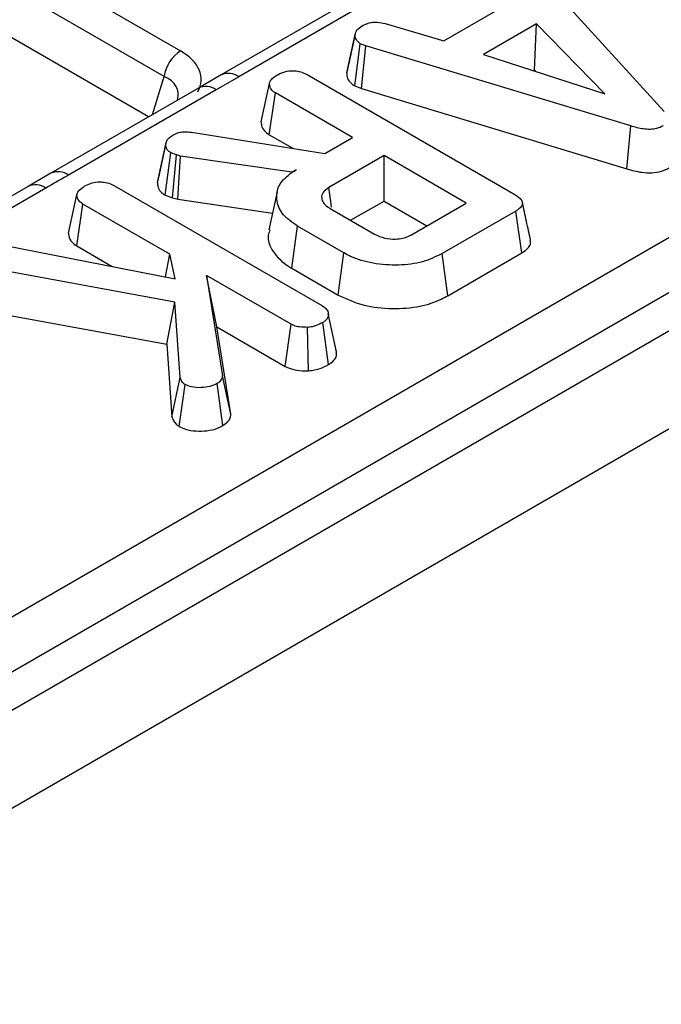
# Model space of a CAD drawing. Units: millimetres. Extents: x -168 to 664, y -32 to 370.
# Drawn here: x 371 to 376, y 142 to 151 of the extents above; entities that cross this region are included whole.
import ezdxf

# ---------------------------------------------------------------- set-up
doc = ezdxf.new("R2010")
doc.units = ezdxf.units.MM

msp = doc.modelspace()

# ---------------------------------------------------------------- linework, layer by layer
at = {"color": 7, "linetype": 'Continuous', "lineweight": 25}
for p, q in [((351.371004, 134.447448), (401.772315, 163.543506)), ((402.767522, 163.327386), (261.487587, 81.768215)), ((401.98364, 163.197898), (351.582329, 134.101841)), ((261.994555, 81.233029), (403.27449, 162.792199)), ((359.059728, 157.843278), (372.046072, 150.346421)), ((371.906799, 150.131071), (358.920456, 157.627927)), ((371.775791, 149.789144), (358.920456, 157.210371)), ((374.673158, 151.461857), (372.388753, 150.143098)), ((374.823146, 151.447004), (372.538741, 150.128245)), ((374.935348, 151.151756), (376.138505, 149.835022)), ((374.274406, 150.432813), (374.860517, 150.771168)), ((373.776505, 150.577857), (374.274406, 150.432813)), ((375.05742, 150.575926), (374.609267, 150.317213)), ((375.04159, 150.18259), (375.05742, 150.575926)), ((375.636005, 149.983203), (375.05742, 150.575926)), ((373.452095, 150.160073), (373.522747, 150.484942)), ((373.523725, 150.48972), (373.497403, 150.368392)), ((373.52014, 150.050234), (373.567061, 150.407714)), ((373.612628, 150.390097), (373.567061, 150.407714)), ((373.576532, 150.028432), (373.612628, 150.390097)), ((375.855901, 149.711457), (373.612628, 150.390097)), ((374.609267, 150.317213), (375.636005, 149.983203)), ((375.034924, 150.178742), (375.04159, 150.18259)), ((375.04159, 150.18259), (375.050195, 150.173774)), ((372.388963, 150.14295), (372.196579, 150.03204)), ((372.538741, 150.128245), (372.346528, 150.017185)), ((373.116567, 150.145719), (374.874061, 149.131139)), ((372.19654, 150.032037), (370.94817, 149.311368)), ((372.346528, 150.017185), (371.098157, 149.296516)), ((372.72723, 149.745383), (372.79801, 150.070422)), ((373.52014, 150.050234), (373.576532, 150.028432)), ((373.576532, 150.028432), (375.822496, 149.348978)), ((372.796938, 149.637128), (372.848177, 149.991746)), ((373.500339, 149.615261), (372.848177, 149.991746)), ((375.822496, 149.348978), (375.855901, 149.711457)), ((372.138741, 149.65846), (373.265812, 149.479871)), ((372.796938, 149.637128), (372.995016, 149.522779)), ((373.265812, 149.479871), (373.500339, 149.615261)), ((371.849786, 149.232576), (371.920517, 149.558064)), ((371.922081, 149.565991), (371.88752, 149.406199)), ((371.916269, 149.12564), (371.962322, 149.483732)), ((372.011653, 149.466356), (371.962322, 149.483732)), ((371.978032, 149.103884), (372.011653, 149.466356)), ((372.046769, 149.456702), (372.011653, 149.466356)), ((372.022766, 149.091587), (372.046769, 149.456702)), ((372.988642, 149.319864), (372.046769, 149.456702)), ((373.767893, 149.460805), (373.299674, 149.190508)), ((374.463533, 149.05922), (373.767893, 149.460805)), ((373.767893, 149.076607), (373.767893, 149.460805)), ((373.024595, 149.340619), (372.988642, 149.319864)), ((370.948142, 149.31131), (370.755726, 149.200271)), ((372.988846, 149.316352), (372.988642, 149.319864)), ((370.755786, 149.200406), (368.471381, 147.881647)), ((370.905774, 149.185554), (368.621369, 147.866795)), ((371.487163, 149.205084), (373.247585, 148.188815)), ((371.097827, 148.804749), (371.168607, 149.129787)), ((371.916269, 149.12564), (371.978032, 149.103884)), ((371.978032, 149.103884), (372.022766, 149.091587)), ((372.022766, 149.091587), (372.823337, 148.975278)), ((372.862647, 149.155901), (372.792612, 148.834098)), ((371.167534, 148.696493), (371.218773, 149.051112)), ((371.954965, 148.626117), (371.218773, 149.051112)), ((373.313052, 149.012884), (373.687627, 148.796646)), ((373.485281, 148.913458), (373.767893, 149.076607)), ((373.767893, 149.076607), (374.130772, 148.867121)), ((373.995314, 148.788923), (374.463533, 149.05922)), ((374.882841, 148.99237), (374.258269, 148.631813)), ((374.933737, 148.637554), (374.882841, 148.99237)), ((372.986297, 148.508406), (373.036719, 148.863496)), ((373.428852, 148.637122), (373.036719, 148.863496)), ((370.518953, 148.710344), (372.00095, 148.41905)), ((371.167534, 148.696493), (371.465987, 148.5242)), ((371.918036, 148.435348), (371.954965, 148.626117)), ((372.00095, 148.41905), (371.954965, 148.626117)), ((373.379507, 148.281411), (373.428852, 148.637122)), ((374.307425, 148.275992), (374.258269, 148.631813)), ((374.307425, 148.275992), (374.933737, 148.637554)), ((371.998024, 148.221395), (370.387266, 148.516068)), ((372.986297, 148.508406), (373.379507, 148.281411)), ((372.26516, 148.447045), (372.400191, 147.599229)), ((372.980867, 148.033877), (372.26516, 148.447045)), ((372.35326, 148.011988), (372.26516, 148.447045)), ((371.929552, 147.864593), (371.998024, 148.221395)), ((372.042756, 147.583542), (371.998024, 148.221395)), ((370.358408, 148.152019), (371.929552, 147.864593)), ((373.366543, 147.802293), (373.296142, 148.126422)), ((372.470872, 147.273538), (372.35326, 148.011988)), ((372.35326, 148.011988), (372.932547, 147.677573)), ((372.932547, 147.677573), (372.980867, 148.033877)), ((373.128857, 147.641036), (373.121333, 148.008295)), ((373.299135, 147.693887), (373.248839, 148.049081)), ((371.929552, 147.864593), (371.972552, 147.251443)), ((372.470872, 147.273538), (372.400191, 147.599229)), ((371.972552, 147.251443), (372.042756, 147.583542)), ((372.033779, 147.169054), (372.084979, 147.523932)), ((372.404679, 147.17751), (372.354623, 147.532861))]:
    msp.add_line(p, q, dxfattribs=at)
at = {"color": 8, "linetype": 'Continuous', "lineweight": 25}
msp.add_line((371.808068, 149.807777), (371.906799, 150.131071), dxfattribs=at)
at = {"color": 7, "linetype": 'Continuous', "lineweight": 25, "flags": 128}
msp.add_lwpolyline([(373.323624, 149.024988), (373.316847, 149.071819), (373.299674, 149.190508)], dxfattribs=at)
at = {"color": 7, "linetype": 'Continuous', "lineweight": 25}
msp.add_arc((372.216008, 150.083808), 0.3128, 122.9067666, 171.3096049, dxfattribs=at)
at = {"color": 8, "linetype": 'Continuous', "lineweight": 25}
for centre, radius, start, end in [((372.450821, 150.005234), 0.151201, 54.4457337, 114.2041973), ((372.258643, 149.894429), 0.150973, 54.3997774, 114.2897642), ((371.010281, 149.173783), 0.150949, 54.397278, 114.3191037), ((370.817867, 149.062576), 0.151166, 54.442063, 114.2474786)]:
    msp.add_arc(centre, radius, start, end, dxfattribs=at)
at = {"color": 7, "linetype": 'Continuous', "lineweight": 25}
msp.add_ellipse((371.602272, 150.10522), major_axis=(0.618373, 0), ratio=0.56013507, start_param=5.97939838, end_param=7.05350434, dxfattribs=at)
at = {"color": 8, "linetype": 'Continuous', "lineweight": 25}
msp.add_ellipse((371.602272, 149.941912), major_axis=(0.423257, 0.055715), ratio=0.53761543, start_param=6.02125747, end_param=6.98285312, dxfattribs=at)
at = {"color": 7, "linetype": 'Continuous', "lineweight": 25}
for points, knots in [([(373.588799, 150.56217), (373.603139, 150.568988), (373.627911, 150.580766), (373.671503, 150.590326), (373.72167, 150.589041), (373.755509, 150.582139), (373.776505, 150.577857)], [0, 0, 0, 0, 0.27315012, 0.47188633, 0.6723286, 1, 1, 1, 1]), ([(373.522747, 150.484942), (373.526764, 150.498617), (373.534818, 150.526029), (373.568196, 150.54936), (373.586567, 150.560782), (373.588799, 150.56217)], [0, 0, 0, 0, 0.46651189, 0.93516235, 1, 1, 1, 1]), ([(373.567061, 150.407714), (373.555534, 150.416648), (373.52952, 150.436809), (373.523732, 150.465422), (373.522892, 150.482069), (373.522747, 150.484942)], [0, 0, 0, 0, 0.396997754, 0.895935423, 1, 1, 1, 1]), ([(373.497403, 150.368392), (373.495236, 150.358396), (373.479475, 150.285721), (373.465645, 150.222548), (373.453717, 150.168064)], [0, 0, 0, 0, 0.13753622, 1, 1, 1, 1]), ([(372.871588, 150.148132), (372.891915, 150.157416), (372.927105, 150.173487), (372.987018, 150.180358), (373.041702, 150.176684), (373.084569, 150.163148), (373.108054, 150.150356), (373.116567, 150.145719)], [0, 0, 0, 0, 0.27883539, 0.48271286, 0.64743219, 0.87220151, 1, 1, 1, 1]), ([(372.79801, 150.070422), (372.799897, 150.077961), (372.804575, 150.096647), (372.831989, 150.123194), (372.858326, 150.139781), (372.871588, 150.148132)], [0, 0, 0, 0, 0.25135865, 0.62304168, 1, 1, 1, 1]), ([(373.452095, 150.160073), (373.452739, 150.1494), (373.454436, 150.121299), (373.473894, 150.081479), (373.506913, 150.059171), (373.52014, 150.050234)], [0, 0, 0, 0, 0.268539911, 0.706988104, 1, 1, 1, 1]), ([(372.848177, 149.991746), (372.839971, 149.997145), (372.819521, 150.0106), (372.802055, 150.03825), (372.799363, 150.059659), (372.79801, 150.070422)], [0, 0, 0, 0, 0.24992957, 0.62292895, 1, 1, 1, 1]), ([(372.72723, 149.745383), (372.728728, 149.732067), (372.732134, 149.701787), (372.756864, 149.663618), (372.786611, 149.643954), (372.796938, 149.637128)], [0, 0, 0, 0, 0.33883357, 0.77049607, 1, 1, 1, 1]), ([(376.130144, 149.712423), (376.112279, 149.703919), (376.0797, 149.688411), (376.018651, 149.681101), (375.942235, 149.686399), (375.890591, 149.701388), (375.855901, 149.711457)], [0, 0, 0, 0, 0.23085242, 0.42099755, 0.61107445, 1, 1, 1, 1]), ([(371.920517, 149.558064), (371.922432, 149.567111), (371.92693, 149.588357), (371.951981, 149.615695), (371.976693, 149.631062), (371.986988, 149.637464)], [0, 0, 0, 0, 0.30201065, 0.70921529, 1, 1, 1, 1]), ([(371.986988, 149.637464), (372.001371, 149.64454), (372.026564, 149.656936), (372.081329, 149.664538), (372.116993, 149.660763), (372.138741, 149.65846)], [0, 0, 0, 0, 0.34174702, 0.59858434, 1, 1, 1, 1]), ([(371.962322, 149.483732), (371.952638, 149.49137), (371.934204, 149.505909), (371.923465, 149.532252), (371.921509, 149.549376), (371.920517, 149.558064)], [0, 0, 0, 0, 0.352827883, 0.671634081, 1, 1, 1, 1]), ([(371.88752, 149.406199), (371.886941, 149.403523), (371.873738, 149.342463), (371.862675, 149.292354), (371.852097, 149.244441)], [0, 0, 0, 0, 0.04383788, 1, 1, 1, 1]), ([(373.036719, 148.863496), (372.992108, 148.8946), (372.902579, 148.957021), (372.853147, 149.07655), (372.861982, 149.19385), (372.934115, 149.283694), (373.000579, 149.32551), (373.024595, 149.340619)], [0, 0, 0, 0, 0.2265948, 0.45475465, 0.67826379, 0.88374549, 1, 1, 1, 1]), ([(375.822496, 149.348978), (375.863489, 149.337275), (375.93002, 149.318282), (376.033424, 149.31322), (376.116332, 149.326207), (376.160287, 149.346581), (376.18028, 149.357094), (376.180304, 149.357107)], [0, 0, 0, 0, 0.35139668, 0.57031667, 0.79018586, 0.99974068, 1, 1, 1, 1]), ([(371.098157, 149.296516), (371.092984, 149.293529), (371.028882, 149.256527), (370.964739, 149.219548), (370.905774, 149.185554)], [0, 0, 0, 0, 0.08071466, 1, 1, 1, 1]), ([(371.168607, 149.129787), (371.171669, 149.139853), (371.179064, 149.164156), (371.212137, 149.188741), (371.235541, 149.203351), (371.242184, 149.207498)], [0, 0, 0, 0, 0.336101973, 0.811565752, 1, 1, 1, 1]), ([(371.242184, 149.207498), (371.259835, 149.215755), (371.295336, 149.232362), (371.356977, 149.240273), (371.416011, 149.235232), (371.457291, 149.221442), (371.479772, 149.209132), (371.487163, 149.205084)], [0, 0, 0, 0, 0.2456677, 0.49410992, 0.66149354, 0.8886952, 1, 1, 1, 1]), ([(371.849786, 149.232576), (371.850942, 149.221757), (371.853698, 149.195955), (371.870929, 149.157328), (371.901977, 149.135629), (371.916269, 149.12564)], [0, 0, 0, 0, 0.28043344, 0.66876031, 1, 1, 1, 1]), ([(373.299674, 149.190508), (373.281202, 149.176853), (373.2462, 149.150979), (373.235563, 149.103716), (373.250935, 149.062334), (373.280594, 149.032635), (373.304642, 149.018001), (373.313052, 149.012884)], [0, 0, 0, 0, 0.25847611, 0.48980218, 0.69422494, 0.89307874, 1, 1, 1, 1]), ([(371.218773, 149.051112), (371.207078, 149.059486), (371.18086, 149.07826), (371.170685, 149.107272), (371.169039, 149.12511), (371.168607, 149.129787)], [0, 0, 0, 0, 0.37269808, 0.8355057, 1, 1, 1, 1]), ([(374.874061, 149.131139), (374.895527, 149.117008), (374.926517, 149.096607), (374.941565, 149.061903), (374.934713, 149.034754), (374.912743, 149.011176), (374.891674, 148.997925), (374.882841, 148.99237)], [0, 0, 0, 0, 0.34906933, 0.50397114, 0.66000311, 0.85746337, 1, 1, 1, 1]), ([(375.007945, 148.745078), (374.996318, 148.798497), (374.973064, 148.905337), (374.949769, 149.012355), (374.938122, 149.065864)], [0, 0, 0, 0, 0.5000008, 1, 1, 1, 1]), ([(371.097827, 148.804749), (371.098505, 148.797053), (371.100813, 148.770861), (371.117916, 148.731223), (371.153035, 148.706642), (371.167534, 148.696493)], [0, 0, 0, 0, 0.196324893, 0.668203765, 1, 1, 1, 1]), ([(372.802789, 148.833002), (372.797025, 148.818382), (372.772976, 148.757378), (372.820162, 148.645284), (372.909609, 148.554403), (372.976723, 148.514148), (372.986297, 148.508406)], [0, 0, 0, 0, 0.126378594, 0.527301306, 0.932572175, 1, 1, 1, 1]), ([(373.687627, 148.796646), (373.714847, 148.783805), (373.766284, 148.75954), (373.855607, 148.752168), (373.927997, 148.760446), (373.970136, 148.775669), (373.990487, 148.786382), (373.995314, 148.788923)], [0, 0, 0, 0, 0.30335437, 0.57325612, 0.7580975, 0.94262904, 1, 1, 1, 1]), ([(374.933737, 148.637554), (374.954653, 148.652013), (374.989738, 148.676267), (375.011906, 148.715619), (375.007146, 148.736633), (375.005259, 148.744964)], [0, 0, 0, 0, 0.47115737, 0.79036425, 1, 1, 1, 1]), ([(374.258269, 148.631813), (374.205859, 148.606148), (374.100414, 148.554511), (373.888248, 148.528011), (373.673937, 148.543824), (373.517583, 148.588814), (373.44706, 148.627209), (373.428852, 148.637122)], [0, 0, 0, 0, 0.22159876, 0.44584134, 0.68369256, 0.91833531, 1, 1, 1, 1]), ([(373.379507, 148.281411), (373.449508, 148.249216), (373.58308, 148.187785), (373.834803, 148.160698), (374.066844, 148.177137), (374.22097, 148.229173), (374.289387, 148.266223), (374.307425, 148.275992)], [0, 0, 0, 0, 0.25775192, 0.49182814, 0.72580221, 0.92770409, 1, 1, 1, 1]), ([(373.247585, 148.188815), (373.260471, 148.179774), (373.286306, 148.161647), (373.299121, 148.126698), (373.294087, 148.093991), (373.276768, 148.066919), (373.257135, 148.054379), (373.248839, 148.049081)], [0, 0, 0, 0, 0.22531285, 0.45172199, 0.67266754, 0.86168685, 1, 1, 1, 1]), ([(373.121333, 148.008295), (373.097813, 148.008383), (373.056991, 148.008535), (373.008599, 148.019657), (372.988283, 148.030074), (372.980867, 148.033877)], [0, 0, 0, 0, 0.463257818, 0.804045217, 1, 1, 1, 1]), ([(373.248839, 148.049081), (373.231141, 148.039983), (373.203979, 148.02602), (373.159538, 148.01287), (373.134231, 148.00984), (373.121333, 148.008295)], [0, 0, 0, 0, 0.47831768, 0.734112079, 1, 1, 1, 1]), ([(373.299135, 147.693887), (373.315081, 147.705183), (373.351774, 147.731175), (373.370994, 147.771631), (373.364699, 147.796227), (373.363201, 147.802077)], [0, 0, 0, 0, 0.36939716, 0.84999088, 1, 1, 1, 1]), ([(372.932547, 147.677573), (372.955533, 147.667339), (373.004561, 147.645511), (373.077577, 147.640362), (373.11937, 147.640911), (373.128857, 147.641036)], [0, 0, 0, 0, 0.40557724, 0.86506672, 1, 1, 1, 1]), ([(373.128857, 147.641036), (373.14584, 147.643022), (373.197578, 147.649075), (373.255006, 147.669741), (373.289883, 147.688824), (373.299135, 147.693887)], [0, 0, 0, 0, 0.26417771, 0.80479707, 1, 1, 1, 1]), ([(372.400191, 147.599229), (372.398507, 147.587807), (372.395116, 147.564817), (372.371587, 147.543479), (372.356373, 147.533956), (372.354623, 147.532861)], [0, 0, 0, 0, 0.46634102, 0.93864198, 1, 1, 1, 1]), ([(372.084979, 147.523932), (372.078192, 147.529146), (372.064995, 147.539285), (372.052291, 147.55992), (372.046321, 147.574709), (372.042756, 147.583542)], [0, 0, 0, 0, 0.29899255, 0.58132748, 1, 1, 1, 1]), ([(372.354623, 147.532861), (372.335548, 147.523408), (372.297144, 147.504375), (372.218451, 147.495859), (372.141985, 147.499996), (372.101959, 147.516802), (372.084979, 147.523932)], [0, 0, 0, 0, 0.25073212, 0.50478622, 0.78992106, 1, 1, 1, 1]), ([(371.972552, 147.251443), (371.975429, 147.244087), (371.985374, 147.218667), (372.00478, 147.189727), (372.029406, 147.172171), (372.033779, 147.169054)], [0, 0, 0, 0, 0.250883026, 0.866975353, 1, 1, 1, 1]), ([(372.404679, 147.17751), (372.420003, 147.18808), (372.456471, 147.213234), (372.469148, 147.249363), (372.47068, 147.270843), (372.470872, 147.273538)], [0, 0, 0, 0, 0.38794851, 0.92319585, 1, 1, 1, 1]), ([(372.033779, 147.169054), (372.050974, 147.16086), (372.092367, 147.141133), (372.176943, 147.12982), (372.272013, 147.130674), (372.351516, 147.149542), (372.390123, 147.169852), (372.404679, 147.17751)], [0, 0, 0, 0, 0.16225641, 0.3905977, 0.61721543, 0.85567485, 1, 1, 1, 1])]:
    msp.add_open_spline(points, degree=3, knots=knots, dxfattribs=at)

doc.saveas('drawing.dxf')
